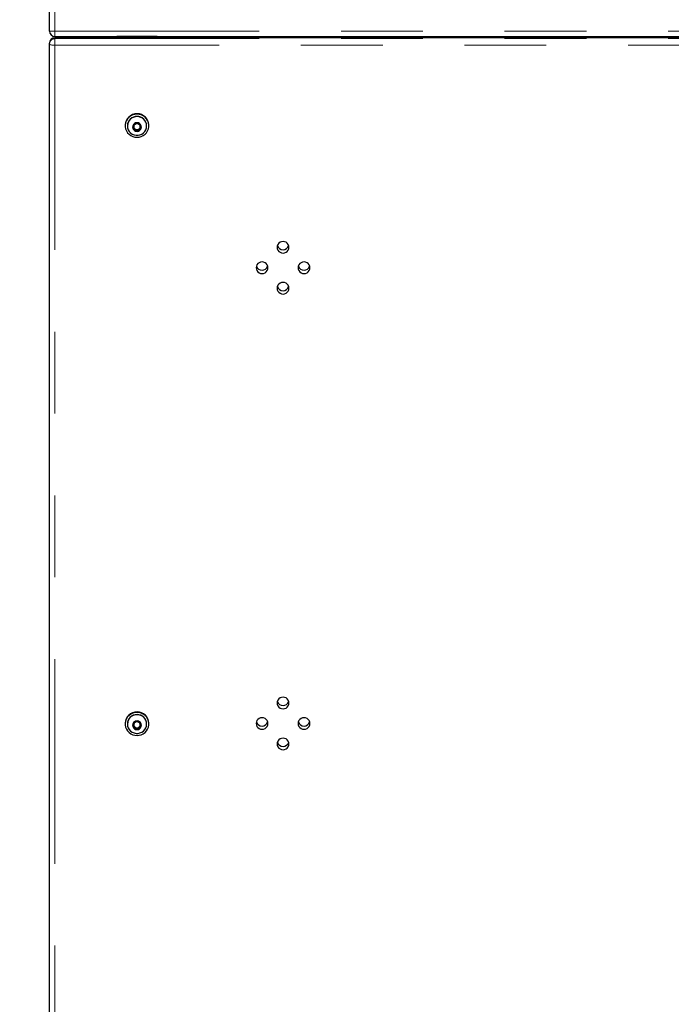
# Model space of a CAD drawing. Units: inches. Extents: x 0.2 to 17.3, y 0.1 to 10.6.
# Drawn here: x 1.8 to 2.6, y 7.2 to 8.4 of the extents above; entities that cross this region are included whole.
import ezdxf

# ---------------------------------------------------------------- set-up
doc = ezdxf.new("R2010")
doc.units = ezdxf.units.IN
doc.header["$MEASUREMENT"] = 0
doc.linetypes.add('PHANTOM', pattern=[0.5, 0.25, -0.05, 0.05, -0.05, 0.05, -0.05])
doc.layers.add('FORMAT', color=7, linetype='Continuous')
doc.styles.add('SLDTEXTSTYLE0', font='TXT', dxfattribs={"width": 0.7})
doc.dimstyles.new('SLDDIMSTYLE1', dxfattribs={"dimtxt": 0.080892, "dimasz": 0.09375, "dimexe": 0, "dimexo": 0.0625, "dimgap": 0.020223, "dimtad": 0, "dimlfac": 28, "dimrnd": 1e-09, "dimzin": 12, "dimdsep": 46, "dimtxsty": 'SLDTEXTSTYLE0', "dimsah": 1, "dimcen": 0.09, "dimadec": 0, "dimazin": 3, "dimtfac": 1, "dimtofl": 0, "dimtmove": 0, "dimatfit": 3, "dimfxl": 0, "dimfrac": 2, "dimtolj": 1, "dimtzin": 12, "dimarcsym": 0})

# ---------------------------------------------------------------- blocks, each defined once
blk = doc.blocks.new('_D_1')
at = {"layer": 'FORMAT', "color": 7}
for p, q in [((1.7641, 8.3442), (1.151, 8.3442)), ((1.276, 8.3442), (1.276, 6.2234)), ((1.276, 6.1286), (1.276, 6.1537)), ((1.276, 6.1537), (1.4046, 6.1537)), ((1.4046, 6.1537), (1.4046, 6.1286)), ((1.276, 5.5009), (1.276, 5.4758)), ((1.4046, 5.4758), (1.4046, 5.5009)), ((1.276, 5.4758), (1.4046, 5.4758)), ((1.276, 3.2852), (1.276, 5.4061)), ((1.7641, 3.2852), (1.151, 3.2852))]:
    blk.add_line(p, q, dxfattribs=at)
for points in [[(1.276, 8.3442), (1.2604, 8.2505), (1.2916, 8.2505)], [(1.276, 3.2852), (1.2916, 3.379), (1.2604, 3.379)]]:
    blk.add_solid(points, dxfattribs=at)
at = {"layer": 'FORMAT', "color": 7, "char_height": 0.08333, "attachment_point": 1, "rotation": 90, "style": 'SLDTEXTSTYLE0'}
for s, insert in [('3597.96mm', (1.2971, 5.5009)), ('141.65in', (1.1518, 5.5836))]:
    blk.add_mtext(s, dxfattribs=dict(at, insert=insert))
blk = doc.blocks.new('_D_2')
at = {"layer": 'FORMAT', "color": 7}
for p, q in [((1.7641, 9.2014), (0.823, 9.2014)), ((0.948, 9.2014), (0.948, 6.652)), ((0.948, 6.5571), (0.948, 6.5823)), ((0.948, 6.5823), (1.0765, 6.5823)), ((1.0765, 6.5823), (1.0765, 6.5571)), ((0.948, 5.9295), (0.948, 5.9043)), ((1.0765, 5.9043), (1.0765, 5.9295)), ((0.948, 5.9043), (1.0765, 5.9043)), ((0.948, 3.2852), (0.948, 5.8346)), ((1.7641, 3.2852), (0.823, 3.2852))]:
    blk.add_line(p, q, dxfattribs=at)
for points in [[(0.948, 9.2014), (0.9324, 9.1076), (0.9636, 9.1076)], [(0.948, 3.2852), (0.9636, 3.379), (0.9324, 3.379)]]:
    blk.add_solid(points, dxfattribs=at)
at = {"layer": 'FORMAT', "color": 7, "char_height": 0.08333, "attachment_point": 1, "rotation": 90, "style": 'SLDTEXTSTYLE0'}
for s, insert in [('4207.56mm', (0.9691, 5.9295)), ('165.65in', (0.8238, 6.0122))]:
    blk.add_mtext(s, dxfattribs=dict(at, insert=insert))

msp = doc.modelspace()

# ---------------------------------------------------------------- linework, layer by layer
at = {"color": 7, "linetype": 'Continuous', "lineweight": 25}
for p, q in [((1.814127, 8.35094), (1.814127, 9.19469)), ((1.814127, 8.3509399), (1.814127, 8.35094)), ((1.8208235, 8.3442435), (3.5217163, 8.3442435)), ((3.5217163, 8.3429088), (1.8208235, 8.3429088)), ((1.8944842, 8.3442435), (1.8944842, 8.3429088)), ((1.9458235, 8.3442435), (1.8967163, 8.3442435)), ((1.9480556, 8.3429088), (1.9480556, 8.3442435)), ((1.814127, 8.3352081), (1.814127, 8.3362123)), ((1.814127, 6.6779073), (1.814127, 8.3352081)), ((1.9067699, 8.2358297), (1.9067699, 8.2353075)), ((1.9095556, 8.2353075), (1.9095556, 8.2351066)), ((1.9173636, 8.2321508), (1.9193168, 8.231052)), ((1.9193168, 8.231052), (1.9212699, 8.2299533)), ((1.9212699, 8.2299533), (1.923223, 8.231052)), ((1.9212699, 8.2293138), (1.9212699, 8.2299533)), ((1.923223, 8.231052), (1.9251761, 8.2321508)), ((1.9329842, 8.2351066), (1.9329842, 8.2353075)), ((1.9357699, 8.2353075), (1.9357699, 8.2358297)), ((1.9067699, 7.5050514), (1.9067699, 7.5045292)), ((1.9095556, 7.5045292), (1.9095556, 7.5043283)), ((1.9173636, 7.5013725), (1.9193168, 7.5002737)), ((1.9193168, 7.5002737), (1.9212699, 7.499175)), ((1.9212699, 7.499175), (1.923223, 7.5002737)), ((1.9212699, 7.4985355), (1.9212699, 7.499175)), ((1.923223, 7.5002737), (1.9251761, 7.5013725)), ((1.9329842, 7.5043283), (1.9329842, 7.5045292)), ((1.9357699, 7.5045292), (1.9357699, 7.5050514))]:
    msp.add_line(p, q, dxfattribs=at)
at = {"color": 8, "linetype": 'PHANTOM', "lineweight": 18}
for p, q in [((1.8208235, 9.19469), (1.8208235, 8.35094)), ((1.8208235, 8.3442435), (1.8208235, 8.35094)), ((1.8208235, 8.35094), (3.5217163, 8.35094)), ((3.5217163, 8.3442435), (1.8208235, 8.3442435)), ((1.8208235, 8.3442435), (1.8208235, 8.3442435)), ((1.8208235, 8.3429088), (1.8208235, 8.3427372)), ((1.8208235, 8.3427372), (1.8208235, 8.3417329)), ((3.5217163, 8.3427372), (1.8208235, 8.3427372)), ((1.8208235, 8.3417329), (3.5217163, 8.3417329)), ((1.8208235, 8.3417329), (1.8208235, 8.3337018)), ((1.8967163, 8.3442435), (1.8967163, 8.3429088)), ((1.8967163, 8.3442435), (1.8967163, 8.3442435)), ((1.9458235, 8.3442435), (1.9458235, 8.3429088)), ((1.9458235, 8.3442435), (1.9458235, 8.3442435)), ((3.5217163, 8.3337018), (1.8208235, 8.3337018)), ((1.8208235, 8.3337018), (1.8208235, 6.676401))]:
    msp.add_line(p, q, dxfattribs=at)
at = {"color": 8, "linetype": 'PHANTOM', "lineweight": 18, "flags": 128}
for points in [[(1.814127, 8.35094), (1.8142557, 8.35094), (1.8146368, 8.35094), (1.8152556, 8.35094), (1.8160884, 8.35094), (1.8171031, 8.35094), (1.8182609, 8.35094), (1.8195171, 8.35094), (1.8208235, 8.35094)], [(1.8208235, 8.3337018), (1.8195171, 8.3337307), (1.8182609, 8.3338164), (1.8171031, 8.3339556), (1.8160884, 8.334143), (1.8152556, 8.3343712), (1.8146368, 8.3346317), (1.8142557, 8.3349142), (1.814127, 8.3352081)]]:
    msp.add_lwpolyline(points, dxfattribs=at)
at = {"color": 7, "linetype": 'Continuous', "lineweight": 25, "flags": 128}
for points in [[(1.9212699, 8.2211791), (1.9239343, 8.2214197), (1.9265079, 8.2221332), (1.9289032, 8.2232953), (1.9310385, 8.2248665), (1.9328411, 8.2267932), (1.9342498, 8.2290099), (1.9352164, 8.2314411), (1.935708, 8.2340039), (1.935708, 8.2366111), (1.9352164, 8.2391739), (1.9342498, 8.241605), (1.9328411, 8.2438217), (1.9310385, 8.2457485), (1.9289032, 8.2473197), (1.9265079, 8.2484818), (1.9239343, 8.2491953), (1.9212699, 8.2494359), (1.9186055, 8.2491953), (1.9160319, 8.2484818), (1.9136366, 8.2473197), (1.9115013, 8.2457485), (1.9096986, 8.2438217), (1.90829, 8.241605), (1.9073234, 8.2391739), (1.9068318, 8.2366111), (1.9068318, 8.2340039), (1.9073234, 8.2314411), (1.90829, 8.2290099), (1.9096986, 8.2267932), (1.9115013, 8.2248665), (1.9136366, 8.2232953), (1.9160319, 8.2221332), (1.9186055, 8.2214197), (1.9212699, 8.2211791)], [(1.9329842, 8.2351066), (1.9327282, 8.2374798), (1.9319714, 8.2397492), (1.930747, 8.2418157), (1.9291083, 8.2435889), (1.927127, 8.2449915), (1.9248898, 8.2459621), (1.9224944, 8.2464582), (1.9200454, 8.2464582), (1.91765, 8.2459621), (1.9154128, 8.2449915), (1.9134315, 8.2435889), (1.9117928, 8.2418157), (1.9105684, 8.2397492), (1.9098116, 8.2374798), (1.9095556, 8.2351066), (1.9098116, 8.2327335), (1.9105684, 8.2304641), (1.9117928, 8.2283976), (1.9134315, 8.2266243), (1.9154128, 8.2252218), (1.91765, 8.2242512), (1.9200454, 8.2237551), (1.9224944, 8.2237551), (1.9248898, 8.2242512), (1.927127, 8.2252218), (1.9291083, 8.2266243), (1.930747, 8.2283976), (1.9319714, 8.2304641), (1.9327282, 8.2327335), (1.9329842, 8.2351066)], [(1.9267386, 8.2337088), (1.926471, 8.2353554), (1.9256942, 8.2368408), (1.9244843, 8.2380197), (1.9229598, 8.2387766), (1.9212699, 8.2390374), (1.91958, 8.2387766), (1.9180554, 8.2380197), (1.9168456, 8.2368408), (1.9160688, 8.2353554), (1.9158011, 8.2337088), (1.9160688, 8.2320621), (1.9168456, 8.2305767), (1.9180554, 8.2293978), (1.91958, 8.228641), (1.9212699, 8.2283802), (1.9229598, 8.228641), (1.9244843, 8.2293978), (1.9256942, 8.2305767), (1.926471, 8.2320621), (1.9267386, 8.2337088)], [(2.1070967, 8.0868466), (2.1068495, 8.0886763), (2.1061247, 8.0903813), (2.1049716, 8.0918454), (2.103469, 8.0929689), (2.1017192, 8.0936751), (2.0998413, 8.093916), (2.0979635, 8.0936751), (2.0962136, 8.0929689), (2.094711, 8.0918454), (2.093558, 8.0903813), (2.0928332, 8.0886763), (2.092586, 8.0868466), (2.0928332, 8.0850169), (2.093558, 8.0833119), (2.094711, 8.0818478), (2.0962136, 8.0807243), (2.0979635, 8.0800181), (2.0998413, 8.0797772), (2.1017192, 8.0800181), (2.103469, 8.0807243), (2.1049716, 8.0818478), (2.1061247, 8.0833119), (2.1068495, 8.0850169), (2.1070967, 8.0868466)], [(2.081427, 8.0618349), (2.0811798, 8.0636645), (2.080455, 8.0653696), (2.079302, 8.0668337), (2.0777994, 8.0679571), (2.0760495, 8.0686634), (2.0741717, 8.0689043), (2.0722939, 8.0686634), (2.070544, 8.0679571), (2.0690414, 8.0668337), (2.0678884, 8.0653696), (2.0671635, 8.0636645), (2.0669163, 8.0618349), (2.0671635, 8.0600052), (2.0678884, 8.0583001), (2.0690414, 8.056836), (2.070544, 8.0557126), (2.0722939, 8.0550063), (2.0741717, 8.0547654), (2.0760495, 8.0550063), (2.0777994, 8.0557126), (2.079302, 8.056836), (2.080455, 8.0583001), (2.0811798, 8.0600052), (2.081427, 8.0618349)], [(2.1327663, 8.0618349), (2.1325191, 8.0636645), (2.1317943, 8.0653696), (2.1306413, 8.0668337), (2.1291386, 8.0679571), (2.1273888, 8.0686634), (2.125511, 8.0689043), (2.1236331, 8.0686634), (2.1218833, 8.0679571), (2.1203807, 8.0668337), (2.1192276, 8.0653696), (2.1185028, 8.0636645), (2.1182556, 8.0618349), (2.1185028, 8.0600052), (2.1192276, 8.0583001), (2.1203807, 8.056836), (2.1218833, 8.0557126), (2.1236331, 8.0550063), (2.125511, 8.0547654), (2.1273888, 8.0550063), (2.1291386, 8.0557126), (2.1306413, 8.056836), (2.1317943, 8.0583001), (2.1325191, 8.0600052), (2.1327663, 8.0618349)], [(2.1070967, 8.0368231), (2.1068495, 8.0386528), (2.1061247, 8.0403578), (2.1049716, 8.0418219), (2.103469, 8.0429454), (2.1017192, 8.0436516), (2.0998413, 8.0438925), (2.0979635, 8.0436516), (2.0962136, 8.0429454), (2.094711, 8.0418219), (2.093558, 8.0403578), (2.0928332, 8.0386528), (2.092586, 8.0368231), (2.0928332, 8.0349934), (2.093558, 8.0332884), (2.094711, 8.0318243), (2.0962136, 8.0307008), (2.0979635, 8.0299946), (2.0998413, 8.0297537), (2.1017192, 8.0299946), (2.103469, 8.0307008), (2.1049716, 8.0318243), (2.1061247, 8.0332884), (2.1068495, 8.0349934), (2.1070967, 8.0368231)], [(2.1070967, 7.5300631), (2.1068495, 7.5318928), (2.1061247, 7.5335978), (2.1049716, 7.535062), (2.103469, 7.5361854), (2.1017192, 7.5368917), (2.0998413, 7.5371325), (2.0979635, 7.5368917), (2.0962136, 7.5361854), (2.094711, 7.535062), (2.093558, 7.5335978), (2.0928332, 7.5318928), (2.092586, 7.5300631), (2.0928332, 7.5282334), (2.093558, 7.5265284), (2.094711, 7.5250643), (2.0962136, 7.5239408), (2.0979635, 7.5232346), (2.0998413, 7.5229937), (2.1017192, 7.5232346), (2.103469, 7.5239408), (2.1049716, 7.5250643), (2.1061247, 7.5265284), (2.1068495, 7.5282334), (2.1070967, 7.5300631)], [(1.9212699, 7.4904008), (1.9239343, 7.4906414), (1.9265079, 7.4913549), (1.9289032, 7.492517), (1.9310385, 7.4940882), (1.9328411, 7.4960149), (1.9342498, 7.4982316), (1.9352164, 7.5006628), (1.935708, 7.5032256), (1.935708, 7.5058328), (1.9352164, 7.5083956), (1.9342498, 7.5108267), (1.9328411, 7.5130434), (1.9310385, 7.5149702), (1.9289032, 7.5165414), (1.9265079, 7.5177035), (1.9239343, 7.518417), (1.9212699, 7.5186576), (1.9186055, 7.518417), (1.9160319, 7.5177035), (1.9136366, 7.5165414), (1.9115013, 7.5149702), (1.9096986, 7.5130434), (1.90829, 7.5108267), (1.9073234, 7.5083956), (1.9068318, 7.5058328), (1.9068318, 7.5032256), (1.9073234, 7.5006628), (1.90829, 7.4982316), (1.9096986, 7.4960149), (1.9115013, 7.4940882), (1.9136366, 7.492517), (1.9160319, 7.4913549), (1.9186055, 7.4906414), (1.9212699, 7.4904008)], [(1.9329842, 7.5043283), (1.9327282, 7.5067015), (1.9319714, 7.5089709), (1.930747, 7.5110374), (1.9291083, 7.5128106), (1.927127, 7.5142132), (1.9248898, 7.5151838), (1.9224944, 7.5156799), (1.9200454, 7.5156799), (1.91765, 7.5151838), (1.9154128, 7.5142132), (1.9134315, 7.5128106), (1.9117928, 7.5110374), (1.9105684, 7.5089709), (1.9098116, 7.5067015), (1.9095556, 7.5043283), (1.9098116, 7.5019552), (1.9105684, 7.4996858), (1.9117928, 7.4976193), (1.9134315, 7.495846), (1.9154128, 7.4944435), (1.91765, 7.4934729), (1.9200454, 7.4929768), (1.9224944, 7.4929768), (1.9248898, 7.4934729), (1.927127, 7.4944435), (1.9291083, 7.495846), (1.930747, 7.4976193), (1.9319714, 7.4996858), (1.9327282, 7.5019552), (1.9329842, 7.5043283)], [(1.9267386, 7.5029305), (1.926471, 7.5045771), (1.9256942, 7.5060625), (1.9244843, 7.5072414), (1.9229598, 7.5079982), (1.9212699, 7.508259), (1.91958, 7.5079982), (1.9180554, 7.5072414), (1.9168456, 7.5060625), (1.9160688, 7.5045771), (1.9158011, 7.5029305), (1.9160688, 7.5012838), (1.9168456, 7.4997984), (1.9180554, 7.4986195), (1.91958, 7.4978627), (1.9212699, 7.4976019), (1.9229598, 7.4978627), (1.9244843, 7.4986195), (1.9256942, 7.4997984), (1.926471, 7.5012838), (1.9267386, 7.5029305)], [(2.081427, 7.5050514), (2.0811798, 7.5068811), (2.080455, 7.5085861), (2.079302, 7.5100502), (2.0777994, 7.5111737), (2.0760495, 7.5118799), (2.0741717, 7.5121208), (2.0722939, 7.5118799), (2.070544, 7.5111737), (2.0690414, 7.5100502), (2.0678884, 7.5085861), (2.0671635, 7.5068811), (2.0669163, 7.5050514), (2.0671635, 7.5032217), (2.0678884, 7.5015167), (2.0690414, 7.5000526), (2.070544, 7.4989291), (2.0722939, 7.4982229), (2.0741717, 7.497982), (2.0760495, 7.4982229), (2.0777994, 7.4989291), (2.079302, 7.5000526), (2.080455, 7.5015167), (2.0811798, 7.5032217), (2.081427, 7.5050514)], [(2.1327663, 7.5050514), (2.1325191, 7.5068811), (2.1317943, 7.5085861), (2.1306413, 7.5100502), (2.1291386, 7.5111737), (2.1273888, 7.5118799), (2.125511, 7.5121208), (2.1236331, 7.5118799), (2.1218833, 7.5111737), (2.1203807, 7.5100502), (2.1192276, 7.5085861), (2.1185028, 7.5068811), (2.1182556, 7.5050514), (2.1185028, 7.5032217), (2.1192276, 7.5015167), (2.1203807, 7.5000526), (2.1218833, 7.4989291), (2.1236331, 7.4982229), (2.125511, 7.497982), (2.1273888, 7.4982229), (2.1291386, 7.4989291), (2.1306413, 7.5000526), (2.1317943, 7.5015167), (2.1325191, 7.5032217), (2.1327663, 7.5050514)], [(2.1070967, 7.4800396), (2.1068495, 7.4818693), (2.1061247, 7.4835743), (2.1049716, 7.4850384), (2.103469, 7.4861619), (2.1017192, 7.4868681), (2.0998413, 7.487109), (2.0979635, 7.4868681), (2.0962136, 7.4861619), (2.094711, 7.4850384), (2.093558, 7.4835743), (2.0928332, 7.4818693), (2.092586, 7.4800396), (2.0928332, 7.4782099), (2.093558, 7.4765049), (2.094711, 7.4750408), (2.0962136, 7.4739173), (2.0979635, 7.4732111), (2.0998413, 7.4729702), (2.1017192, 7.4732111), (2.103469, 7.4739173), (2.1049716, 7.4750408), (2.1061247, 7.4765049), (2.1068495, 7.4782099), (2.1070967, 7.4800396)]]:
    msp.add_lwpolyline(points, dxfattribs=at)
at = {"color": 7, "linetype": 'Continuous', "lineweight": 25}
for centre, radius, start, end in [((1.8208235, 8.35094), 0.0066964, 180, 270), ((1.8208235, 8.3509399), 0.0066964, 180, 270), ((1.8208235, 8.3362123), 0.0066964, 90, 180), ((1.9212699, 8.2355529), 0.0145026, 1.0934906, 178.9065094), ((1.9212699, 8.2350717), 0.0117167, 1.153068, 178.846932), ((1.9210595, 8.2337088), 0.0042998, 149.2654724, 210.7345276), ((1.9212484, 8.2335714), 0.0045324, 89.727788, 148.9923676), ((1.9211002, 8.2343444), 0.0037365, 147.4576361, 179.941248), ((1.921154, 8.2343674), 0.0037904, 180.2893094, 241.0072556), ((1.9212484, 8.2338462), 0.0045324, 211.0076324, 270.272212), ((1.9212699, 8.2345352), 0.0039934, 240.7193069, 299.2806931), ((1.9212914, 8.2335714), 0.0045324, 31.0076324, 90.272212), ((1.9212914, 8.2338462), 0.0045324, 269.727788, 328.9923676), ((1.9213858, 8.2343674), 0.0037904, 298.9927444, 359.7106906), ((1.921437, 8.2343437), 0.0037392, 0.0700536, 32.7766107), ((1.9214803, 8.2337088), 0.0042998, 329.2654724, 30.7345276), ((2.0998413, 8.0910686), 0.0073001, 197.6515167, 342.3484833), ((2.0741717, 8.0660569), 0.0073001, 197.6515167, 342.3484833), ((2.125511, 8.0660569), 0.0073001, 197.6515167, 342.3484833), ((2.0998413, 8.0410451), 0.0073001, 197.6515167, 342.3484833), ((2.0998413, 7.5342852), 0.0073001, 197.6515167, 342.3484833), ((1.9212699, 7.5047746), 0.0145026, 1.0934906, 178.9065094), ((1.9212699, 7.5042934), 0.0117167, 1.153068, 178.846932), ((1.9212484, 7.502793), 0.0045324, 89.727788, 148.9923676), ((1.9212914, 7.502793), 0.0045324, 31.0076324, 90.272212), ((2.0741717, 7.5092734), 0.0073001, 197.6515167, 342.3484833), ((2.125511, 7.5092734), 0.0073001, 197.6515167, 342.3484833), ((1.9210595, 7.5029305), 0.0042998, 149.2654724, 210.7345276), ((1.9211002, 7.5035661), 0.0037365, 147.4576361, 179.941248), ((1.921154, 7.5035891), 0.0037904, 180.2893094, 241.0072556), ((1.9212484, 7.5030679), 0.0045324, 211.0076324, 270.272212), ((1.9212699, 7.5037569), 0.0039934, 240.7193069, 299.2806931), ((1.9212914, 7.5030679), 0.0045324, 269.727788, 328.9923676), ((1.9213858, 7.5035891), 0.0037904, 298.9927444, 359.7106906), ((1.921437, 7.5035654), 0.0037392, 0.0700536, 32.7766107), ((1.9214803, 7.5029305), 0.0042998, 329.2654724, 30.7345276), ((2.0998413, 7.4842617), 0.0073001, 197.6515167, 342.3484833)]:
    msp.add_arc(centre, radius, start, end, dxfattribs=at)
at = {"color": 8, "linetype": 'PHANTOM', "lineweight": 18}
for centre in [(1.8207388, 8.3361254), (1.8207388, 8.3351212)]:
    msp.add_arc(centre, 0.0066123, 89.2659509, 179.246642, dxfattribs=at)
at = {"color": 7, "linetype": 'Continuous', "lineweight": 25}
for points, knots in [([(1.9212699, 8.2381037), (1.9207107, 8.2378493), (1.9197538, 8.237414), (1.9183628, 8.2365857), (1.9176705, 8.2361149), (1.9173636, 8.2359062)], [0, 0, 0, 0, 0.439127011, 0.751375279, 1, 1, 1, 1]), ([(1.9173636, 8.2359062), (1.9173636, 8.2356857), (1.9173636, 8.2350682), (1.9173636, 8.2338513), (1.9173636, 8.2325331), (1.9173636, 8.2317678), (1.9173636, 8.2315113)], [0, 0, 0, 0, 0.178565191, 0.500109733, 0.832450396, 1, 1, 1, 1]), ([(1.9173636, 8.2315113), (1.9179229, 8.2312569), (1.9188797, 8.2308216), (1.9202707, 8.2299933), (1.920963, 8.2295225), (1.9212699, 8.2293138)], [0, 0, 0, 0, 0.439127011, 0.751375279, 1, 1, 1, 1]), ([(1.9251761, 8.2359062), (1.9246169, 8.236281), (1.9236601, 8.2369223), (1.9222691, 8.237659), (1.9215768, 8.2379671), (1.9212699, 8.2381037)], [0, 0, 0, 0, 0.439127011, 0.751375279, 1, 1, 1, 1]), ([(1.9212699, 8.2293138), (1.9218291, 8.2296886), (1.922786, 8.2303299), (1.924177, 8.2310666), (1.9248693, 8.2313747), (1.9251761, 8.2315113)], [0, 0, 0, 0, 0.439127011, 0.751375279, 1, 1, 1, 1]), ([(1.9251761, 8.2315113), (1.9251761, 8.2317678), (1.9251761, 8.2325331), (1.9251761, 8.2338513), (1.9251761, 8.2350682), (1.9251761, 8.2356857), (1.9251761, 8.2359062)], [0, 0, 0, 0, 0.167549604, 0.499890267, 0.821434809, 1, 1, 1, 1]), ([(1.9212699, 7.5073254), (1.9207107, 7.507071), (1.9197538, 7.5066357), (1.9183628, 7.5058074), (1.9176705, 7.5053366), (1.9173636, 7.5051279)], [0, 0, 0, 0, 0.439127011, 0.751375279, 1, 1, 1, 1]), ([(1.9251761, 7.5051279), (1.9246169, 7.5055027), (1.9236601, 7.506144), (1.9222691, 7.5068807), (1.9215768, 7.5071888), (1.9212699, 7.5073254)], [0, 0, 0, 0, 0.439127011, 0.751375279, 1, 1, 1, 1]), ([(1.9173636, 7.5051279), (1.9173636, 7.5049074), (1.9173636, 7.5042899), (1.9173636, 7.503073), (1.9173636, 7.5017547), (1.9173636, 7.5009895), (1.9173636, 7.500733)], [0, 0, 0, 0, 0.178565191, 0.500109733, 0.832450396, 1, 1, 1, 1]), ([(1.9173636, 7.500733), (1.9179229, 7.5004786), (1.9188797, 7.5000433), (1.9202707, 7.499215), (1.920963, 7.4987442), (1.9212699, 7.4985355)], [0, 0, 0, 0, 0.439127011, 0.751375279, 1, 1, 1, 1]), ([(1.9212699, 7.4985355), (1.9218291, 7.4989103), (1.922786, 7.4995515), (1.924177, 7.5002883), (1.9248693, 7.5005964), (1.9251761, 7.500733)], [0, 0, 0, 0, 0.439127011, 0.751375279, 1, 1, 1, 1]), ([(1.9251761, 7.500733), (1.9251761, 7.5009895), (1.9251761, 7.5017547), (1.9251761, 7.503073), (1.9251761, 7.5042899), (1.9251761, 7.5049074), (1.9251761, 7.5051279)], [0, 0, 0, 0, 0.167549604, 0.499890267, 0.821434809, 1, 1, 1, 1])]:
    msp.add_open_spline(points, degree=3, knots=knots, dxfattribs=at)

# ---------------------------------------------------------------- dimensions: what is measured, and where the dimension line sits
at = {"layer": 'FORMAT', "color": 7}
for base, p1, p2, picture, middle in [((0.9479853, 3.28524), (1.814127, 9.2013864), (1.814127, 3.28524), '_D_2', (0.9479853, 6.2433132)), ((1.2760207, 8.3442436), (1.814127, 3.28524), (1.814127, 8.3442436), '_D_1', (1.2760207, 5.8147418))]:
    dim = msp.add_linear_dim(base=base, p1=p1, p2=p2, angle=90, dimstyle='SLDDIMSTYLE1', dxfattribs=at)
    dim.commit()
    dim.dimension.update_dxf_attribs({"geometry": picture, "text_midpoint": middle, "dimtype": 160})

doc.saveas('drawing.dxf')
